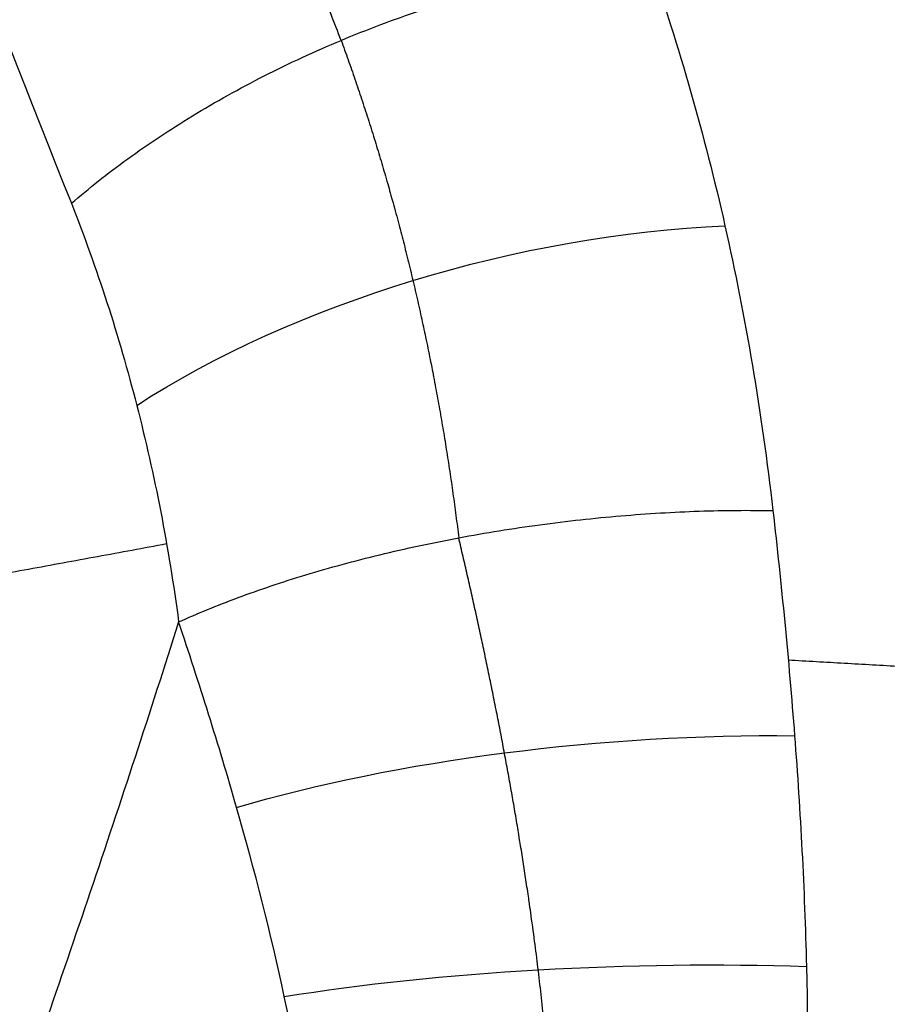
# Model space of a CAD drawing. Units: millimetres. Extents: x -307 to 300, y -48 to 817.
# Drawn here: x 244 to 254, y 635 to 647 of the extents above; entities that cross this region are included whole.
import ezdxf

# ---------------------------------------------------------------- set-up
doc = ezdxf.new("R2010")
doc.units = ezdxf.units.MM
doc.header["$MEASUREMENT"] = 0
doc.layers.add('Predefinito', color=7, linetype='Continuous', true_color=0x000000)

msp = doc.modelspace()

# ---------------------------------------------------------------- linework, layer by layer
at = {"layer": 'Predefinito', "extrusion": (-0.2275988460754857, 0.872730830683004, -0.4319023760532709)}
msp.add_arc((-403.4590972744166, 231.2857649467983, 507.2470765184552), 6.999999999999512, 52.24972173599213, 116.8411108664298, dxfattribs=at)
at = {"layer": 'Predefinito', "extrusion": (-0.09032902042015548, 0.9592112160887964, -0.2678703249697272)}
msp.add_arc((-309.0662332647458, 155.113607271065, 590.1412671429504), 6.999999999999685, 53.39003919448027, 112.1376597500033, dxfattribs=at)
at = {"layer": 'Predefinito', "extrusion": (-0.03678969882261148, 0.9813047027633149, -0.1889116152997047)}
msp.add_arc((-274.233314200165, 109.9763683235755, 614.7250610759958), 7.000000000000364, 56.87332212491311, 111.0194323271694, dxfattribs=at)
at = {"layer": 'Predefinito'}
for points, weights, knots in [([(247.4711500430636, 646.8184722822715, -5.796112014151208), (245.5182238075504, 651.849550730996, -8.915174460613539), (243.5441768912457, 656.9117013487872, -11.9463738432722), (239.5521431560708, 667.1165959646831, -17.86077375604989), (237.5359449826178, 672.2550339644085, -20.74069740140026), (233.4631736136536, 682.6033321854663, -26.35525212871798), (231.4069119070484, 687.8129872032636, -29.0892114440379), (227.2548556929964, 698.2994792037892, -34.41311400991137), (225.1605429269416, 703.5730630927732, -37.00144378822361), (218.8253413202106, 719.4677648733629, -44.54620823660455), (214.5196218083899, 730.1978470201369, -49.29669162824175), (207.9646962461048, 746.3339242366566, -55.96996914857485), (205.748447573299, 751.755703594139, -58.13315091262906), (201.2663793534128, 762.6279419110904, -62.31912617787258), (198.9936561860251, 768.0941371269175, -64.34679580824975), (196.7030116365799, 773.5425506712837, -66.29385317131126)], [0.9200425144146505, 0.9190598846836696, 0.9186559039385022, 0.9182836931172824, 0.9183390156930624, 0.9183896101604381, 0.9184194825195124, 0.9182040382355514, 0.9179570821386942, 0.9163816514353237, 0.9142089072889287, 0.9076891504273765, 0.9049727279930305, 0.8982323980648294, 0.8942065380000326, 0.8894627963658227], [3.819344899836459e-14, 3.819344899836459e-14, 3.819344899836459e-14, 3.819344899836459e-14, 18.77585017157095, 18.77585017157095, 37.5517003431419, 37.5517003431419, 56.32755051471285, 56.32755051471285, 75.1034006862838, 75.1034006862838, 112.6551010294257, 112.6551010294257, 131.4309512009967, 131.4309512009967, 150.2068013725673, 150.2068013725673, 150.2068013725673, 150.2068013725673]), ([(293.0495184130639, 646.3964648463699, -25.47877502883915), (290.0121683583153, 651.012735260729, -28.75441741903445), (286.9412390105817, 655.6573872643154, -31.95150203269406), (282.2912228492216, 662.6488854074132, -36.63461719682535), (280.7286525464125, 664.9909052905621, -38.18210681449772), (277.5840090952464, 669.6845776584436, -41.24093073930454), (275.9997965180206, 672.0391664023408, -42.75377221198458), (271.2078055721917, 679.1289865277037, -47.23853851270092), (267.9752774312191, 683.8671870406828, -50.1400994154937), (261.4405381759302, 693.3849788592412, -55.75368293478829), (258.1359251402547, 698.1683334041658, -58.46527612278038), (251.4668191712031, 707.8086607209164, -63.70170571219967), (248.1080073282399, 712.6580516541866, -66.22004599822174), (241.3486224745315, 722.4450507576922, -71.07868727749933), (237.9619859732873, 727.3628362775426, -73.40777811300462), (231.1585198496274, 737.288447630617, -77.90020565264021), (227.7538256936367, 742.278384235164, -80.0548183299022), (220.9156246350373, 752.3438222048426, -84.20691847706613), (217.492038519693, 757.4044935043796, -86.19788017031897), (214.051540926011, 762.5063193388538, -88.1125572054973)], [0.9367600666483618, 0.9353508205741208, 0.9337342208969313, 0.9298881960113646, 0.9283518586546398, 0.9246880142081699, 0.9225675844306984, 0.9155492557100722, 0.9099998973080942, 0.8986487216246725, 0.8928684378039315, 0.8823939777933795, 0.877706333111381, 0.8700662423992969, 0.8671045638346064, 0.8628669789495031, 0.8615675533889915, 0.8602496328404866, 0.8602272820529597, 0.860653896512235], [-2.225384862765136e-12, -2.225384862765136e-12, -2.225384862765136e-12, -2.225384862765136e-12, 19.41593656948019, 19.41593656948019, 29.12390485422029, 29.12390485422029, 38.83187313896039, 38.83187313896039, 58.24780970844058, 58.24780970844058, 77.66374627792078, 77.66374627792078, 97.07968284740096, 97.07968284740096, 116.4956194168811, 116.4956194168811, 135.9115559863613, 135.9115559863613, 155.3274925558421, 155.3274925558421, 155.3274925558421, 155.3274925558421]), ([(247.4712836617092, 646.818528169952, -5.796109259715237), (247.8133099004118, 645.8828923839834, -5.221144497212132), (248.1034457871008, 644.9121996863963, -4.687118867702242), (248.5793260815043, 642.9033998156857, -3.703708040626504), (248.7654565223681, 641.8649172818765, -3.253883609096015), (248.8965363152763, 640.7900316251221, -2.847953059827279)], [0.9200425143161501, 0.9210518078300163, 0.9219176061175257, 0.9233843780975965, 0.9239868832296436, 0.9244479918885464], [0, 0, 0, 0, 3.821586863653245, 3.821586863653245, 7.643173727307049, 7.643173727307049, 7.643173727307049, 7.643173727307049]), ([(250.0327588876981, 630.3034338276859, -0.6423775566286654), (250.1558783738831, 632.0566635507909, -0.7357593868950075), (250.0713279458815, 633.8126991664835, -0.9448502299272846), (249.7529846482923, 636.4327685402787, -1.474589056882819), (249.6134244924006, 637.3100598122273, -1.689274559275602), (249.285338324881, 639.0631009011747, -2.204471670035351), (249.0977349939088, 639.932250329894, -2.503646624705513), (248.8963070654021, 640.7899886456605, -2.847986268777167)], [0.9576883209236001, 0.955122209769637, 0.950864865340511, 0.9423877497532791, 0.9392106624753365, 0.9322276841737158, 0.9284526196071077, 0.9244479921503446], [1.546138848380669e-13, 1.546138848380669e-13, 1.546138848380669e-13, 1.546138848380669e-13, 5.76763387269378, 5.76763387269378, 8.651450809040673, 8.651450809040673, 11.53526774538796, 11.53526774538796, 11.53526774538796, 11.53526774538796])]:
    msp.add_rational_spline(points, weights, degree=3, knots=knots, dxfattribs=at)
for points, degree, knots in [([(192.4405243714634, 771.9186370944308, -65.36763608451312), (194.8205277502846, 766.4569317789452, -63.52888306290577), (197.1606710339951, 761.0092472956211, -61.61620861493279), (201.7717035221949, 750.1449426997824, -57.64480097384693), (204.042547431506, 744.7284661778659, -55.5861210697933), (210.7656260369568, 728.532058062092, -49.19175217881519), (215.1303863979961, 717.8047398205533, -44.63868858968024), (221.5574419429371, 701.8463258642505, -37.35475184856385), (223.6800710243158, 696.5476731773334, -34.84993319922025), (227.8880327420582, 686.0076593076901, -29.68435345300079), (229.9706491238932, 680.7727669790623, -27.02667850442859), (234.1008098069707, 670.3691921678774, -21.54882314743369), (236.1477590754749, 665.1997329939196, -18.72966785252006), (240.2039761293777, 654.9510873480099, -12.91886446399671), (242.2133660591731, 649.869224363519, -9.92776418489258), (244.2020939659186, 644.8435513397053, -6.837037906146183)], 3, [-0.1494861409516828, -0.1494861409516828, -0.1494861409516828, -0.1494861409516828, -0.1308009387489413, -0.1308009387489413, -0.1121147705930813, -0.1121147705930813, -0.07474417899991567, -0.07474417899991567, -0.05605730173113089, -0.05605730173113089, -0.03738197593438293, -0.03738197593438293, -0.01868576427368739, -0.01868576427368739, 0, 0, 0, 0]), ([(213.2066968527681, 763.6080645985451, -83.07453006453497), (216.4732023705024, 758.4514430895459, -81.16882531131077), (219.7380961648644, 753.3264889667066, -79.20079357601682), (226.2733170315289, 743.143304296698, -75.13410921069372), (229.5435978805815, 738.0850539709994, -73.0354412025975), (236.095983488382, 728.037469353754, -68.70268820993883), (239.3778642703993, 723.0481631465342, -66.4681307319396), (245.9483612737321, 713.1375673601158, -61.84876540341055), (249.2350208898007, 708.21929048947, -59.46519038567797), (255.7866703220504, 698.4629893990704, -54.53701367282707), (259.0526258917926, 693.6232110232851, -51.99144079349667), (265.5365961150096, 684.0135791000752, -46.71793757848143), (268.7542955234675, 679.2435786437561, -43.9898697208998), (275.1170070606596, 669.7541296945542, -38.32924686030138), (278.2596811842622, 665.0348255078318, -35.39555791161609), (284.4520619602206, 655.664324018972, -29.34327269360188), (287.506867479657, 651.0114036095797, -26.22582601136152), (290.5265167316093, 646.3906077165652, -23.02351155277936)], 3, [-0.1530996875925677, -0.1530996875925677, -0.1530996875925677, -0.1530996875925677, -0.1339622301027345, -0.1339622301027345, -0.1148247680159906, -0.1148247680159906, -0.09568730596148722, -0.09568730596148722, -0.07654984390698358, -0.07654984390698358, -0.05741238185248047, -0.05741238185248047, -0.03828596044026352, -0.03828596044026352, -0.01914239698326905, -0.01914239698326905, 0, 0, 0, 0]), ([(294.3920805749364, 645.2156630940055, -28.51182668477012), (292.7884640057291, 647.5922051648588, -30.23934063045748), (291.1843536008761, 649.9585069521956, -31.93601206268013), (287.9587079555372, 654.6896278095812, -35.29106206508766), (286.3364167435026, 657.0556500672344, -36.95017440979198), (283.0627415685796, 661.7897555418406, -40.24234830197357), (281.4180222571569, 664.1475857922177, -41.86923760719245), (278.103249921721, 668.8474749436683, -45.0860964494122), (276.4331237150266, 671.1897831967783, -46.67541940677672), (273.0659842241839, 675.8628803789481, -49.80535900178401), (271.3692265170263, 678.1935356747755, -51.34562532460154), (267.9507398428953, 682.8498845328069, -54.36917682445546), (266.2288485249028, 685.1758180649849, -55.85263112394618), (262.7640941404945, 689.8310248211947, -58.75651786610539), (261.0218751092667, 692.1594905793338, -60.17652582239366), (258.3968315758588, 695.6593848410149, -62.25804133211), (257.5198713518452, 696.8272219275782, -62.94380321187234), (255.762619877908, 699.1663931435182, -64.29916211622663), (254.8818381532008, 700.3384151616469, -64.96911049073728), (252.23508275044, 703.8615928371156, -66.95511031115015), (250.470492866299, 706.21203013035, -68.24303843148341), (246.9356841776136, 710.9340696989526, -70.7571675171987), (245.1646310109972, 713.3067778449545, -71.98394314672291), (241.6168535642073, 718.0814071419503, -74.38090902878305), (239.8442069452455, 720.4777894067258, -75.54851019769707), (236.3013996272852, 725.2920068153394, -77.82712897543631), (234.5317297979325, 727.7092046407046, -78.93783401908736), (230.9997699628148, 732.5601323518541, -81.10354842887493), (229.2341864190739, 734.9980392550539, -82.16067565008656), (225.7046410758593, 739.8964031596439, -84.22537649117531), (223.9406686619919, 742.3568501562544, -85.23294054628964), (218.6561978045724, 749.7617255059001, -88.18090063824357), (215.1417379714149, 754.7316040423191, -90.04741119136146), (211.644087784914, 759.7123740156796, -91.81557937415172)], 3, [-0.1552246123263816, -0.1552246123263816, -0.1552246123263816, -0.1552246123263816, -0.1454944247904055, -0.1454944247904055, -0.1357642372544295, -0.1357642372544295, -0.1260637833294264, -0.1260637833294264, -0.1163633294044234, -0.1163633294044234, -0.1066620694997354, -0.1066620694997354, -0.0969608095950475, -0.0969608095950475, -0.087258518716645, -0.087258518716645, -0.08240737327744375, -0.08240737327744375, -0.07755622783824251, -0.07755622783824251, -0.06783226286411546, -0.06783226286411546, -0.05810829788998843, -0.05810829788998843, -0.04841485615290576, -0.04841485615290576, -0.03872141441582309, -0.03872141441582309, -0.02903914790873877, -0.02903914790873877, -0.01935688140165444, -0.01935688140165444, -1.448883583792048e-16, -1.448883583792048e-16, -1.448883583792048e-16, -1.448883583792048e-16]), ([(294.3920805749364, 645.2156630940055, -28.51182668477012), (291.3005348233174, 649.7972998042829, -31.84222904042286), (288.1684692965984, 654.4015179610474, -35.10140771570451), (283.3867258937619, 661.3233197760766, -39.91930730771852), (281.7783419133102, 663.6323244307061, -41.5141815460324), (278.5268316673011, 668.2503365988207, -44.67923427674429), (276.8834719556637, 670.559666211841, -46.24905015377239), (271.9028590868303, 677.4854211933355, -50.89913541748999), (268.5121827632202, 682.1020212631505, -53.92005478994673), (261.6121651273448, 691.3837858829091, -59.73798345260992), (258.1039512954309, 696.0498838768028, -62.5346751472508), (252.7923762738208, 703.1195629283118, -66.54346065818892), (251.0134992070386, 705.4881890948566, -67.84926129999498), (247.4458830770366, 710.251450817054, -70.39999273073083), (245.6571712043186, 712.6460953693762, -71.64493126088519), (240.2852543484928, 719.8698946601813, -75.29084565609051), (236.6989440731325, 724.7363280930103, -77.60171612374063), (229.5337130271473, 734.5703549186323, -82.00905695542954), (225.9540076061475, 739.5373787384962, -84.10612389148962), (218.7983639414537, 749.5608940692549, -88.10506345339789), (215.2220817026185, 754.6171919019994, -90.00679500002575), (211.644087784914, 759.7123740156796, -91.81557937415172)], 3, [-0.1552246123263816, -0.1552246123263816, -0.1552246123263816, -0.1552246123263816, -0.1358215357869367, -0.1358215357869367, -0.1261199975172175, -0.1261199975172175, -0.1164184592474983, -0.1164184592474983, -0.09701538270803703, -0.09701538270803703, -0.07761230616856468, -0.07761230616856468, -0.06791076788471248, -0.06791076788471248, -0.05820922960086029, -0.05820922960086029, -0.03880615306720362, -0.03880615306720362, -0.01940307653360188, -0.01940307653360188, -1.448883583792048e-16, -1.448883583792048e-16, -1.448883583792048e-16, -1.448883583792048e-16]), ([(294.7634179963457, 636.5372765092366, -48.62822539293241), (293.8574242636918, 637.6928155271063, -48.98704076321491), (292.954792303034, 638.8515232641578, -49.34888548556368), (292.0555122392674, 640.0133904123718, -49.71375066134747), (290.4867272406081, 642.0533096701829, -50.35788851979575), (288.9280863945042, 644.1027905433539, -51.01116745311572), (288.2614509816664, 644.9835473900887, -51.29302591274114), (287.2642604458056, 646.3072865997195, -51.71830301482657), (286.2711839889495, 647.634903633626, -52.14728738610199), (285.9406145201619, 648.0778724745772, -52.29069310134078), (285.4024554492898, 648.8006990489885, -52.52513901284389), (284.8654969367358, 649.5246572385649, -52.7606667686334), (284.658098047748, 649.804694733248, -52.85187881983452), (284.0364378341231, 650.6453128643155, -53.12599838100846), (283.416380217843, 651.4874415621183, -53.40156207093054), (283.0037145489608, 652.0495262222752, -53.58590745446183), (281.3558596128545, 654.3005113653385, -54.32581909212859), (279.7191629502803, 656.5620140079373, -55.07578564698162), (278.4977864848096, 658.2639340799078, -55.64379886052701), (275.652129477613, 662.2618775274769, -56.98631148091393), (272.838172354399, 666.2897004644101, -58.35738942611447), (271.2360103280871, 668.606572179597, -59.1518202174692), (268.0032884342, 673.3267825082627, -60.78131481501747), (264.8064680258709, 678.0808326470938, -62.44316087449234), (263.193288680165, 680.500553690199, -63.29388657547288), (258.3673575453766, 687.7960979951022, -65.87210119509871), (253.6036477686436, 695.1502905400457, -68.5063845771653), (250.4454971023252, 700.0775794055926, -70.28307552955756), (243.1783275340042, 711.4911643529236, -74.41553351985974), (235.9392346604466, 722.9312136640925, -78.57329190903319), (231.8244340665294, 729.4120600680646, -80.92384895120087), (226.4865725021309, 737.7356651055757, -83.92419669421183), (221.0790920657766, 745.9936491977668, -86.86180963939623), (219.8622702653354, 747.8422887107572, -87.51722256647504), (218.641163215644, 749.6868890585762, -88.16877397951045), (217.4153736247753, 751.5270757641522, -88.81610587173734)], 5, [-68.47554913839413, -68.47554913839413, -68.47554913839413, -68.47554913839413, -68.47554913839413, -68.47554913839413, -61.07650247210859, -61.07650247210859, -61.07650247210859, -55.51992269277274, -55.51992269277274, -55.51992269277274, -52.74163280310481, -52.74163280310481, -52.74163280310481, -50.99073346559134, -50.99073346559134, -50.99073346559134, -47.48893479056439, -47.48893479056439, -47.48893479056439, -36.98353876548352, -36.98353876548352, -36.98353876548352, -22.89232904223879, -22.89232904223879, -22.89232904223879, -8.38418912357831, -8.38418912357831, -8.38418912357831, 20.71882322822049, 20.71882322822049, 20.71882322822049, 58.86220244302537, 58.86220244302537, 58.86220244302537, 69.89201565668378, 69.89201565668378, 69.89201565668378, 69.89201565668378, 69.89201565668378, 69.89201565668378]), ([(292.306839637955, 635.5225223023554, -53.17585033286318), (291.5975167462698, 636.3942704926924, -53.43750515575796), (290.8902447572216, 637.2679518107132, -53.7010080832212), (290.185014546357, 638.1435576559445, -53.96635089304731), (288.7928628817248, 639.8807992512122, -54.49527205193192), (287.4085570160441, 641.6254360932701, -55.03126319873756), (286.7254044014666, 642.4906242534674, -55.29823771531159), (285.7035290130073, 643.7910961604123, -55.70127085949385), (284.6858897494056, 645.095560928882, -56.10812125055617), (284.3471440518325, 645.5308230683515, -56.24415922122069), (283.7956922473967, 646.2411202563967, -56.46662681507308), (283.2454756679557, 646.9525817355152, -56.69020749197081), (283.0329546568275, 647.2277912505333, -56.77680390819121), (282.3959352226784, 648.053932178141, -57.03708300371844), (281.7605499889031, 648.8816134606752, -57.29883470604609), (281.3376893836007, 649.4340886378068, -57.47399325180662), (279.6491409432203, 651.6467171376744, -58.17723525205344), (277.9720307871908, 653.8701270679788, -58.89078449220927), (276.7204266035561, 655.5435552756225, -59.43155897357016), (273.8041731160612, 659.4749563090501, -60.71045585526198), (270.9197341102727, 663.4363448485184, -62.01802132774966), (269.2771363629957, 665.7151029001029, -62.77601477474973), (265.9620822414615, 670.3577090026636, -64.33131834359644), (262.6822813905092, 675.0335439244568, -65.91838925608201), (261.0268002939335, 677.4133924322233, -66.7309960998368), (256.0731340554348, 684.5885369347827, -69.19410635390376), (251.1800872291358, 691.8208197239255, -71.71184182732834), (247.9351003758769, 696.6662590465961, -73.41028315138225), (241.6512673560826, 706.1094814492975, -76.73445111962388), (235.3840321441336, 715.5683485127212, -80.07357565628973), (232.3374413668621, 720.1588317209477, -81.69232348925738), (229.2804169779811, 724.7394804766054, -83.30166940807977), (226.2057438938467, 729.303494028746, -84.89511177383885)], 5, [-66.74806249361454, -66.74806249361454, -66.74806249361454, -66.74806249361454, -66.74806249361454, -66.74806249361454, -61.07650247210859, -61.07650247210859, -61.07650247210859, -55.51992269277274, -55.51992269277274, -55.51992269277274, -52.74163280310481, -52.74163280310481, -52.74163280310481, -50.99073346559134, -50.99073346559134, -50.99073346559134, -47.48893479056439, -47.48893479056439, -47.48893479056439, -36.98353876548352, -36.98353876548352, -36.98353876548352, -22.89232904223879, -22.89232904223879, -22.89232904223879, -8.38418912357831, -8.38418912357831, -8.38418912357831, 20.71882322822049, 20.71882322822049, 20.71882322822049, 48.19453148757304, 48.19453148757304, 48.19453148757304, 48.19453148757304, 48.19453148757304, 48.19453148757304]), ([(296.3604263114084, 637.4980241429332, -43.91099100102254), (295.3372054810297, 638.8553274451656, -44.34679021736889), (294.3183376468477, 640.2167337688581, -44.78651199537442), (293.3038115595931, 641.5822325107374, -45.23014619812272), (291.6370100286586, 643.8420234341995, -45.96857888263433), (289.9819685914387, 646.1128991173553, -46.71760879503653), (289.3318129692262, 647.009189387739, -47.01431748531868), (288.3592990014467, 648.3561880910853, -47.46183107911219), (287.3908428944357, 649.7070116288764, -47.91300128282833), (287.0684738861547, 650.1577100114416, -48.06379657798081), (286.5436773735216, 650.8931317870511, -48.3102837269055), (286.0200695256528, 651.6296739672764, -48.55784200261917), (285.8178298154462, 651.9145743702173, -48.65370308100879), (285.211641149878, 652.7697755816575, -48.94176432759451), (284.6070408911729, 653.6264739842599, -49.23125691562652), (284.2046773972811, 654.1982692076701, -49.42488577112282), (282.5980219166446, 656.4880878901389, -50.20192296626079), (281.0024951526227, 658.7883962126073, -50.98898844427137), (279.8120023034935, 660.5194263813255, -51.58483143026238), (277.0387370398617, 664.5856044111777, -52.99257752999029), (274.2974289387867, 668.6819044346155, -54.42912079268331), (272.7370095065954, 671.038121637826, -55.26116657312548), (269.5892875646065, 675.8384507195703, -56.96725612910474), (266.4780468250655, 680.6731660376723, -58.70621954011329), (264.9084298645834, 683.1339478568242, -59.59620007606992), (261.1781707879363, 689.0293042574679, -61.73888375343622), (257.4878435201515, 694.9622993466019, -63.91755068781417), (255.3537072969575, 698.4218576961805, -65.19413875662191), (253.2281993485175, 701.8895488340459, -66.47850191581058), (251.1088196689157, 705.3630163193126, -67.76838736589698)], 5, [-69.62529617123128, -69.62529617123128, -69.62529617123128, -69.62529617123128, -69.62529617123128, -69.62529617123128, -61.07650247210859, -61.07650247210859, -61.07650247210859, -55.51992269277274, -55.51992269277274, -55.51992269277274, -52.74163280310481, -52.74163280310481, -52.74163280310481, -50.99073346559134, -50.99073346559134, -50.99073346559134, -47.48893479056439, -47.48893479056439, -47.48893479056439, -36.98353876548352, -36.98353876548352, -36.98353876548352, -22.89232904223879, -22.89232904223879, -22.89232904223879, -8.38418912357831, -8.38418912357831, -8.38418912357831, 11.76067957093009, 11.76067957093009, 11.76067957093009, 11.76067957093009, 11.76067957093009, 11.76067957093009]), ([(284.9584061352816, 633.1892705479017, -60.81893030470417), (284.8536153406845, 633.3088794747584, -60.85221818901886), (284.7488736688014, 633.4285347034124, -60.88555033867847), (284.6441812209876, 633.5482363293983, -60.91892684501599), (283.8164108844779, 634.4954935858193, -61.18330049494759), (282.9917352484176, 635.445667826681, -61.45046283409592), (282.2736776592281, 636.2779554613235, -61.68598385821693), (281.2001044611859, 637.5296983511197, -62.0424311881001), (280.1317217426766, 638.7863336524058, -62.40355575073121), (279.7761670874118, 639.2057521034227, -62.52444687108051), (279.1974506980811, 639.890350399428, -62.72234586323226), (278.620221552367, 640.5763505327216, -62.92158503686297), (278.397297756627, 640.8417546522096, -62.99880731909178), (277.7291893126858, 641.6385918838255, -63.23107155567033), (277.0630455487591, 642.4372809719035, -63.46510620009276), (276.619800873587, 642.9705426523292, -63.62189629838443), (274.8501620548301, 645.1067374601778, -64.25206631811422), (273.0936755939842, 647.2553293396982, -64.8940881597045), (271.7833097728383, 648.8733703483969, -65.38191148538111), (268.7306701451427, 652.6762173351115, -66.5379083925138), (265.7125371463025, 656.5115893756451, -67.72499983162727), (263.9941235810749, 658.7188853985768, -68.4146742973636), (260.5275135453893, 663.2186388168733, -69.83340813747999), (257.1021030465419, 667.7572258506231, -71.28926760639102), (255.3746362271584, 670.0692224777423, -72.03700683458285), (252.9782144041047, 673.3072933526536, -73.09229601270957), (250.5990239365915, 676.5616060566756, -74.16311266872242), (249.9266137944171, 677.484423580503, -74.46754913250541), (249.2554808105725, 678.4084449206593, -74.77313646612832), (248.5855640349985, 679.3336126271952, -75.07981974641245)], 5, [-61.88059030928868, -61.88059030928868, -61.88059030928868, -61.88059030928868, -61.88059030928868, -61.88059030928868, -61.07650247210859, -61.07650247210859, -61.07650247210859, -55.51992269277274, -55.51992269277274, -55.51992269277274, -52.74163280310481, -52.74163280310481, -52.74163280310481, -50.99073346559134, -50.99073346559134, -50.99073346559134, -47.48893479056439, -47.48893479056439, -47.48893479056439, -36.98353876548352, -36.98353876548352, -36.98353876548352, -22.89232904223879, -22.89232904223879, -22.89232904223879, -8.38418912357831, -8.38418912357831, -8.38418912357831, -2.652699248758465, -2.652699248758465, -2.652699248758465, -2.652699248758465, -2.652699248758465, -2.652699248758465]), ([(251.2070518663032, 647.7734204782404, -6.692704930640873), (251.5675866785052, 646.7465649238893, -6.027237385958625), (251.8726786832047, 645.6789799533856, -5.411731541545051), (252.37235067339, 643.4621353353452, -4.281531731888794), (252.5669476276145, 642.3128628463384, -3.766786530199933), (252.7031073377109, 641.1205832447205, -3.305059552544612)], 3, [6.938893903907228e-18, 6.938893903907228e-18, 6.938893903907228e-18, 6.938893903907228e-18, 0.003807051561521198, 0.003807051561521198, 0.00761410312304339, 0.00761410312304339, 0.00761410312304339, 0.00761410312304339]), ([(244.2020939659186, 644.8435513397053, -6.837037906146183), (244.5135858648566, 644.0563817608945, -6.352935878937402), (244.7777030547889, 643.2397737035599, -5.903103470042431), (245.2119302096581, 641.5489615894218, -5.072728281369418), (245.3821425896385, 640.6749800238211, -4.692118405980203), (245.5025631251714, 639.7706856152702, -4.347990674613366)], 3, [-0.005798322504401339, -0.005798322504401339, -0.005798322504401339, -0.005798322504401339, -0.002899161597807589, -0.002899161597807589, -1.821459649775647e-17, -1.821459649775647e-17, -1.821459649775647e-17, -1.821459649775647e-17]), ([(262.6602575412611, 642.8753883504031, -68.5223744586813), (262.4460083128578, 642.0021840336098, -68.56608157378047), (262.238345334362, 641.1392495602585, -68.60724770141323), (261.8307547538656, 639.4362992070328, -68.68601312391372), (261.6308453244376, 638.5963048915493, -68.72360627463499), (261.2340635139402, 636.9411774471121, -68.79644565203759), (261.037199029641, 636.1259729186847, -68.83168818904831), (260.6424011661557, 634.5212422334004, -68.90081968618948), (260.4445408565858, 633.7317367376343, -68.93468040178229), (260.1441528768939, 632.567126138477, -68.98510265593553), (260.0433979467986, 632.1821956858175, -69.00185858692171), (259.8401714455498, 631.4188933852457, -69.03537632738544), (259.7378068059759, 631.0404790281113, -69.05209852884212), (259.5303180646691, 630.2904296957255, -69.0858723878407), (259.4254132498648, 629.9192993221519, -69.10287377192631), (259.2140137864628, 629.1813470136243, -69.13662270968558), (259.1072084309696, 628.8134583678461, -69.1534178883605), (258.5677014724911, 626.9673600031558, -69.23635943980727), (258.1195456853646, 625.4791597794191, -69.29959869315715), (257.1898369330939, 622.5005802450576, -69.42171573029201), (256.7085980584313, 621.0116866709275, -69.48055339606353), (255.7225276228776, 618.0541166702075, -69.59197554334591), (255.2176005718769, 616.584427122218, -69.64451095472153), (254.1865702760332, 613.6618689813109, -69.74191605096289), (253.6598598228827, 612.2081339137151, -69.7869116937731), (252.857415417205, 610.0157612150899, -69.84568427689032), (252.5877505650765, 609.2829596368948, -69.86386513776078), (252.1809522945172, 608.1747183109405, -69.88829830615094), (252.0450948269648, 607.8038475745705, -69.89593824786404), (251.7728885664602, 607.0594716250996, -69.91025580975275), (251.636545154096, 606.6858178193653, -69.91692023225788), (251.3635447569341, 605.9387651563449, -69.92950705368351), (251.226772650553, 605.5650693049338, -69.93543639320337), (250.9525075559302, 604.8173654067527, -69.9466262699633), (250.8151179293413, 604.4433053365857, -69.9518514804349), (250.4022428638924, 603.3203747079916, -69.96639452626101), (250.126058248247, 602.570750931224, -69.97457663186347), (249.7106016426505, 601.4443208956384, -69.98450319268743), (249.5718627709714, 601.0685405264351, -69.98744027735674), (249.294258048689, 600.316121380618, -69.99244476853058), (249.1555492859777, 599.9394032350613, -69.99445981540103), (248.8772717727398, 599.1854203252208, -69.99786763351199), (248.7377664326432, 598.8080224882517, -69.99922903989814), (248.456641393693, 598.0539187793901, -70.00181167302453), (248.3145491327967, 597.6774309988924, -70.00318756957415), (247.0218370667657, 594.2938676939721, -70.01632966032622), (245.7741390633028, 591.3207777014444, -70.03339928311642), (243.0775141890444, 585.4408371803335, -70.07805569642322), (241.628913118714, 582.5347920373099, -70.10564366538391), (239.3035673112422, 578.2335147956571, -70.15483859949155), (238.5030604544377, 576.8094223010278, -70.1725297281975), (236.850011472547, 573.9799617437794, -70.21041996689571), (235.9975238342378, 572.5746008631006, -70.2306076441345), (234.6785666141784, 570.4801855978644, -70.26277585512942), (234.2321771529845, 569.7842905784704, -70.27381720416857), (233.3261292459027, 568.396507920348, -70.29640248527075), (232.8663900505649, 567.7046211250687, -70.30796505442912), (231.9329943426575, 566.3253366686289, -70.33176556862506), (231.4596897588999, 565.6385093156525, -70.34399962314711), (230.503012873755, 564.27572151408, -70.36911201744002), (230.0192852079448, 563.5991277052769, -70.38198733515165), (227.5738572187732, 560.2400435432777, -70.44788732022222), (225.5318735537922, 557.6290544457474, -70.50543811834142), (221.2777231007618, 552.5552880963394, -70.6288163397441), (219.0658627998655, 550.0922722592071, -70.69462163478985), (214.4742664386031, 545.3197319398681, -70.83379675484939), (212.0944496666222, 543.0103574651104, -70.90720302160786), (207.168908310268, 538.5504297348754, -71.06078741860367), (204.6225940592062, 536.3996498882873, -71.14097648875506), (199.3649831241364, 532.2623520323742, -71.30698767453167), (196.654380451096, 530.276508421431, -71.39282910949099), (192.464124855402, 527.4348727562344, -71.5260932875067), (191.044349241254, 526.5094246172964, -71.57137981741056), (188.1739498311699, 524.7126946617268, -71.66305477206741), (186.7251473163134, 523.8424304830812, -71.70938726762054), (184.5306401284174, 522.5778280003027, -71.7796010929233), (183.7955425619134, 522.1635468330056, -71.80319490436766), (182.3181133883526, 521.3472931711248, -71.85047401363002), (181.5757660546958, 520.9453550143526, -71.87416604413887), (179.3381114397174, 519.754073285499, -71.94482238355162), (177.8304676546367, 518.9828859522529, -71.99208936050177), (176.298632825746, 518.234137856096, -72.04068877809246)], 3, [0.002273310461351058, 0.002273310461351058, 0.002273310461351058, 0.002273310461351058, 0.004729380613013779, 0.004729380613013779, 0.0071854507646765, 0.0071854507646765, 0.00964152091633922, 0.00964152091633922, 0.01209759106800194, 0.01209759106800194, 0.0133256261438333, 0.0133256261438333, 0.01455366121966466, 0.01455366121966466, 0.01578169629549602, 0.01578169629549602, 0.01700973137132738, 0.01700973137132738, 0.02192187167465283, 0.02192187167465283, 0.02683401392462186, 0.02683401392462186, 0.03174615617459089, 0.03174615617459089, 0.03665829842455993, 0.03665829842455993, 0.03911436954954445, 0.03911436954954445, 0.04034240511203671, 0.04034240511203671, 0.04157044067452897, 0.04157044067452897, 0.04279847581105357, 0.04279847581105357, 0.04402651094757819, 0.04402651094757819, 0.0464825812206274, 0.0464825812206274, 0.04771061635715201, 0.04771061635715201, 0.04893865149367661, 0.04893865149367661, 0.05016668663020123, 0.05016668663020123, 0.05139472176672583, 0.05139472176672583, 0.0612190028589227, 0.0612190028589227, 0.07104328182768993, 0.07104328182768993, 0.07595542131207354, 0.07595542131207354, 0.08086756079645717, 0.08086756079645717, 0.08332363055773372, 0.08332363055773372, 0.08577970031901026, 0.08577970031901026, 0.08823577008028681, 0.08823577008028681, 0.09069183984156338, 0.09069183984156338, 0.1005161188866696, 0.1005161188866696, 0.1103403979648032, 0.1103403979648032, 0.1201646770429369, 0.1201646770429369, 0.1299889561241694, 0.1299889561241694, 0.1398132352054019, 0.1398132352054019, 0.1447253747567968, 0.1447253747567968, 0.1496375143081916, 0.1496375143081916, 0.152093584083889, 0.152093584083889, 0.1545496538595864, 0.1545496538595864, 0.1594617922398359, 0.1594617922398359, 0.1594617922398359, 0.1594617922398359]), ([(252.7031073377109, 641.1205832447205, -3.305059552544612), (252.8053020655116, 640.2257170689309, -2.95851012287246), (252.8953067419713, 639.3157298851834, -2.654264068642343), (253.036305848095, 637.4653913191548, -2.124426179050573), (253.0866396016111, 636.5331287712255, -1.901184879513391), (253.1557506694932, 633.7198265991245, -1.345638144623432), (253.093673964207, 631.8210001368509, -1.126005325435434), (252.856727375696, 629.9017477464076, -1.03976373216693)], 3, [8.239936510889834e-18, 8.239936510889834e-18, 8.239936510889834e-18, 8.239936510889834e-18, 0.002892905221942248, 0.002892905221942248, 0.005785810443884517, 0.005785810443884517, 0.01157161950832445, 0.01157161950832445, 0.01157161950832445, 0.01157161950832445]), ([(-245.3498816454002, 640.7591474287635, -4.741770784349105), (-240.3519583136448, 639.8322281618925, -9.280644252374916), (-235.3540215025344, 638.970712639567, -13.49910181375446), (-230.3560713289893, 638.1740335469261, -17.39992276989314), (-211.5022368224396, 635.3988909755841, -30.98737654998844), (-192.6482314481931, 633.4528227253946, -40.51315768820491), (-178.79215535332, 632.4048150555482, -45.64144537159657), (-155.8179925000863, 631.1756537282931, -51.65329805868804), (-132.8436956199367, 630.5968100296999, -54.4792152312548), (-123.7256018279042, 630.44978474751, -55.19558377863541), (-111.2126843315808, 630.3354830577919, -55.75018036062053), (-98.69974857646545, 630.3097756210411, -55.87074968227626), (-95.30493188844764, 630.3084552599978, -55.87576058686749), (-86.12366185619811, 630.3179472104525, -55.82531700728623), (-76.94238571815248, 630.3570653521831, -55.62973337278949), (-71.15592789108517, 630.3896290197595, -55.46771800812814), (-53.53623128731448, 630.5022902622973, -54.90822025591422), (-35.9165319008905, 630.6284533374192, -54.28257640479944), (-24.08329611647739, 630.694031898174, -53.95622331198854), (-3.571259415084226, 630.7437363130862, -53.70391201436368), (16.94075445140636, 630.682642537511, -53.99440606339476), (25.61954926221971, 630.6371404021578, -54.21359672201004), (41.11802819330708, 630.5308074424738, -54.72787221548045), (56.61650331246252, 630.4059784457985, -55.33276063800758), (63.43618874100076, 630.3514955043331, -55.59674691018276), (72.54825899917523, 630.2861113349538, -55.91315452730002), (81.66033344808284, 630.2410611968592, -56.12994480660849), (83.95271849960827, 630.2312366071019, -56.17709165177034), (88.25435963304506, 630.2160672181344, -56.24956021095637), (92.5560022041359, 630.2078735304505, -56.28785449416048), (94.56525894583163, 630.2057300991189, -56.29749256217112), (102.8107833419201, 630.2045290562849, -56.29983620897905), (111.0563147572746, 630.2373864877126, -56.13532584980577), (117.2925924124899, 630.2868542869925, -55.89030324588481), (135.0133892994096, 630.5131624709632, -54.77400059330493), (152.7342461770785, 631.0305542867532, -52.23166605292982), (164.2188307882123, 631.5246249468233, -49.80626052453266), (184.7449376935536, 632.763789491317, -43.72672430418467), (205.2712017658077, 634.7655502157319, -33.91119486250263), (214.3127867914157, 635.8150257647201, -28.76588460978389), (225.9464140617216, 637.4049371466006, -20.97184185990435), (237.5801103193646, 639.3295848839632, -11.53791053878843), (240.1721330690882, 639.7754283325168, -9.352590416986647), (242.7641593917758, 640.238608309354, -7.082337857602424), (245.3561892994367, 640.7191830855884, -4.726867387811912)], 5, [-245.3334670413893, -245.3334670413893, -245.3334670413893, -245.3334670413893, -245.3334670413893, -245.3334670413893, -220.3428955800135, -220.3428955800135, -220.3428955800135, -151.0614361670924, -151.0614361670924, -151.0614361670924, -105.4708163625711, -105.4708163625711, -105.4708163625711, -88.49673180805416, -88.49673180805416, -88.49673180805416, -59.56447664828062, -59.56447664828062, -59.56447664828062, -0.3983661611886191, -0.3983661611886191, -0.3983661611886191, 42.99565415226692, 42.99565415226692, 42.99565415226692, 77.094136943629, 77.094136943629, 77.094136943629, 88.55607215900068, 88.55607215900068, 88.55607215900068, 98.60235793052999, 98.60235793052999, 98.60235793052999, 129.7836947791779, 129.7836947791779, 129.7836947791779, 187.20610787573, 187.20610787573, 187.20610787573, 232.4129508922192, 232.4129508922192, 232.4129508922192, 245.3726050233736, 245.3726050233736, 245.3726050233736, 245.3726050233736, 245.3726050233736, 245.3726050233736]), ([(245.5025631251714, 639.7706856152702, -4.347990674613366), (245.1542294845091, 638.6747387524614, -4.403670292858399), (244.7974566585356, 637.5853794394473, -4.461646342281909), (244.0641839002948, 635.41284445603, -4.581457731248983), (243.6876547893922, 634.3295718864862, -4.643365063538029), (242.5243799898237, 631.078786866693, -4.835012453061819), (241.7097229124312, 628.9269548264247, -4.969767980305681), (240.4278861398473, 625.71979368626, -5.179989792856448), (239.9913794841525, 624.6549090953861, -5.25096880000081), (239.1005109040331, 622.5327110436823, -5.394418916547271), (238.6461843386772, 621.4752733385993, -5.466907368472352), (237.2570994389221, 618.3137596464884, -5.686950816697161), (236.2950161000415, 616.223251080736, -5.83853935417921), (233.2981481337915, 609.9972139252123, -6.307016743434481), (231.1612610731092, 605.9244944070246, -6.636424742300289), (226.612848733305, 597.9374967688088, -7.327345597597247), (224.2005381928225, 594.0219626596491, -7.688907346871825), (220.3817804944555, 588.2740989358986, -8.252805680134156), (219.0778655878999, 586.3827257077915, -8.44404536800808), (216.4054452823503, 582.6455917665068, -8.833088035896736), (215.0379827757368, 580.8013334461906, -9.030749757128223), (210.8411685347937, 575.3402356671676, -9.63251963152414), (207.9220443140325, 571.8011691570252, -10.04478319140488), (201.8495962876729, 564.9312254463695, -10.88614942191572), (198.700388334833, 561.604930245677, -11.31470049807876), (193.8137088400201, 556.7856463655833, -11.96601056577011), (192.1584051356124, 555.208574802711, -12.18448799018041), (188.7957498071681, 552.1127814846459, -12.62315935651455), (187.0891903487299, 550.5947305405216, -12.8432582427495), (181.8913197167831, 546.1274527059434, -13.50569333932976), (178.3345169755126, 543.2769882294939, -13.94876998683389), (171.041473502425, 537.8329537298586, -14.8335855494151), (167.3031557082371, 535.2379290847606, -15.27545354538151), (159.6565225211386, 530.3099501216224, -16.15247125412148), (155.7617522404825, 527.9865316399729, -16.58640633502065), (147.8301363903706, 523.6193445093528, -17.4410924215686), (143.7945780754542, 521.5762254161777, -17.86172894735665), (135.5860844003656, 517.769909519456, -18.68453907802062), (131.4091534985967, 516.0039075067613, -19.08688846535589), (122.994015712204, 512.7887970655038, -19.86366721865969), (118.7390094174276, 511.3320402102556, -20.23948137337566), (112.2863986948124, 509.3743537414613, -20.78170751994538), (110.1249668485923, 508.7601821923477, -20.95877081296804), (105.7838889218029, 507.609010467805, -21.30494242581272), (103.604030261349, 507.0718462179263, -21.47404755707424), (99.22704928727711, 506.0748741476665, -21.80407281081897), (97.03195905731508, 505.6165491604395, -21.96504153430898), (93.72820133641724, 504.9835752392057, -22.19929905450803), (92.62554425262887, 504.782122614675, -22.27623513071627), (90.4164431449924, 504.4016481419097, -22.42868744075287), (89.31034616967823, 504.223190316084, -22.50422397417992), (88.20316344292048, 504.0518044256156, -22.57846398089287)], 3, [-0.2198769012292978, -0.2198769012292978, -0.2198769012292978, -0.2198769012292978, -0.2164413612058051, -0.2164413612058051, -0.2130058211823125, -0.2130058211823125, -0.2061347411353272, -0.2061347411353272, -0.2026992011118346, -0.2026992011118346, -0.1992636610883419, -0.1992636610883419, -0.1923925810413567, -0.1923925810413567, -0.1786393042364744, -0.1786393042364744, -0.1648860274315922, -0.1648860274315922, -0.158017856610857, -0.158017856610857, -0.1511496857901218, -0.1511496857901218, -0.1374133441486515, -0.1374133441486515, -0.123677191692515, -0.123677191692515, -0.1168091154644468, -0.1168091154644468, -0.1099410392363785, -0.1099410392363785, -0.09618601524820822, -0.09618601524820822, -0.08243099126003789, -0.08243099126003789, -0.06867664103412853, -0.06867664103412853, -0.05492229080821917, -0.05492229080821917, -0.04119851269629763, -0.04119851269629763, -0.02747473458437609, -0.02747473458437609, -0.02060605093828207, -0.02060605093828207, -0.01373736729218804, -0.01373736729218804, -0.006868683646094022, -0.006868683646094022, -0.003434341823047011, -0.003434341823047011, 0, 0, 0, 0]), ([(247.2818509574436, 630.6370944904255, -1.42550521509329), (247.2883291819886, 631.0187183278236, -1.467496673086711), (247.2808240174502, 631.4009831824152, -1.518149218854777), (247.2406178030382, 632.1662899378288, -1.637834043133682), (247.2078987643316, 632.5493246848715, -1.706879192720647), (247.1206882264408, 633.3156573089298, -1.864043812064133), (247.0662109931307, 633.6989654402222, -1.952150789170525), (246.9380827792219, 634.4653565323945, -2.148584831575126), (246.8643972346983, 634.8484303867649, -2.256935605338096), (246.6191222784502, 635.9965235460339, -2.613703683349144), (246.4230457235925, 636.7607159343983, -2.894206710468393), (245.9872412846667, 638.2816565948324, -3.551185773040873), (245.7494672151612, 639.0317700062503, -3.924769194244201), (245.5025631251714, 639.7706856152702, -4.347990674613366)], 3, [0, 0, 0, 0, 0.00122181638174086, 0.00122181638174086, 0.00244363271409192, 0.00244363271409192, 0.003665448973558175, 0.003665448973558175, 0.004887265272901958, 0.004887265272901958, 0.007330897873926798, 0.007330897873926798, 0.009774529891586382, 0.009774529891586382, 0.009774529891586382, 0.009774529891586382])]:
    msp.add_open_spline(points, degree=degree, knots=knots, dxfattribs=at)
for points, weights, degree in [([(244.2020939659186, 644.8435513397054, -6.837037906146184), (247.193585620043, 647.4256591487999, -4.64293832654848), (251.2070518663032, 647.7734204782402, -6.692704930640871)], [0.9999999999999937, 0.8400850667589935, 0.9999999237466177], 2), ([(245.5025631251714, 639.7706856152702, -4.347990674613366), (248.6535022296326, 641.1957354186999, -1.695180054702894), (252.7031073377109, 641.1205832447205, -3.305059552544612)], [0.9999999999999958, 0.8488959837771037, 0.9999999999999927], 2), ([(252.8890747280369, 639.31090978419, -2.667589719980772), (258.3352535191329, 639.0001213050118, -4.724932555138988), (263.774419866243, 638.688342837527, -6.779225317588214), (269.2071142411293, 638.3758072098711, -8.830262188950032)], [0.9746901120325616, 0.9735153731246888, 0.9723470125364819, 0.9711914585924254], 3)]:
    msp.add_rational_spline(points, weights, degree=degree, dxfattribs=at)

doc.saveas('drawing.dxf')
